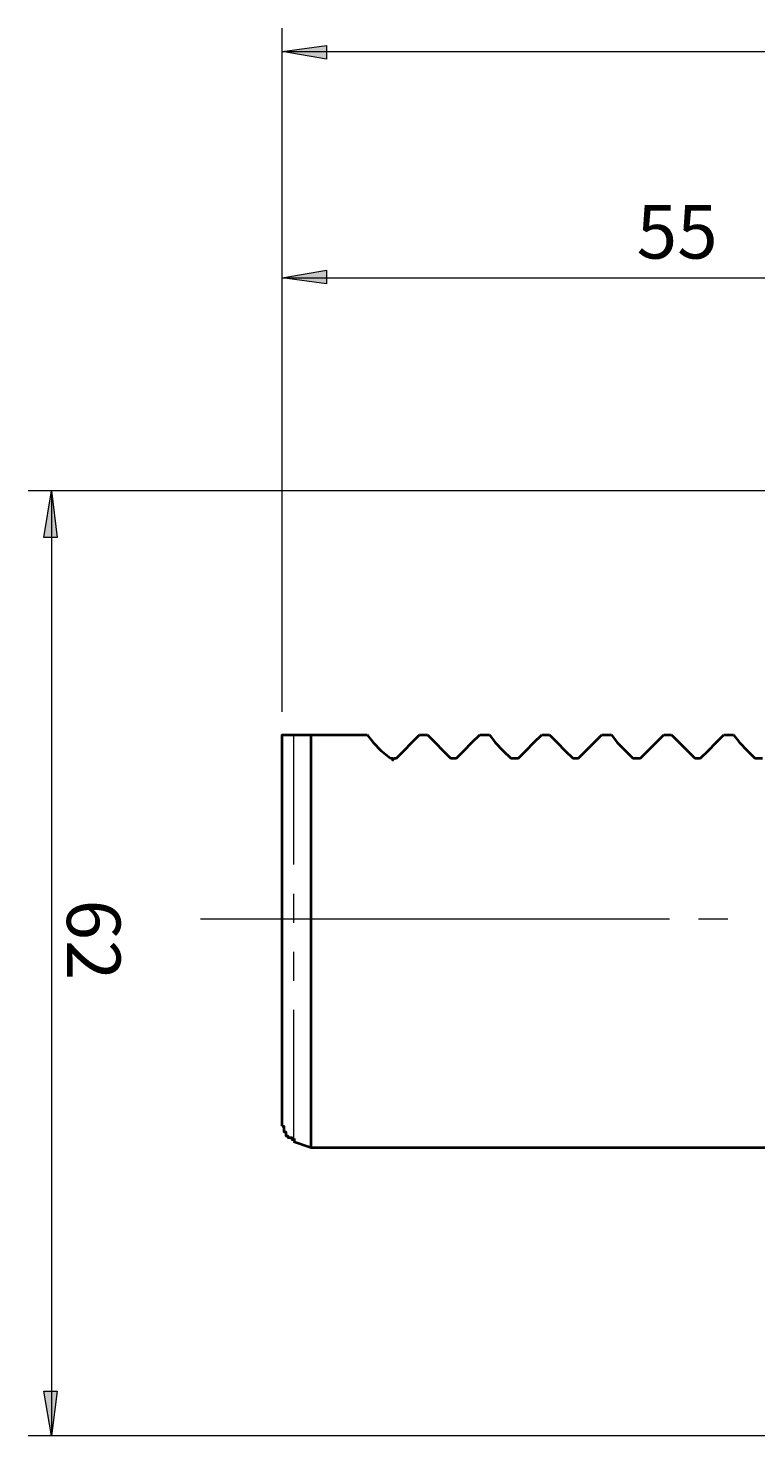
# Model space of a CAD drawing. Units: millimetres. Extents: x 5 to 292, y -203 to -7.
# Drawn here: x 80 to 112, y -116 to -55 of the extents above; entities that cross this region are included whole.
import ezdxf

# ---------------------------------------------------------------- set-up
doc = ezdxf.new("R2010")
doc.units = ezdxf.units.MM
doc.header["$MEASUREMENT"] = 0
doc.layers.add('Ebene 1', color=7, linetype='Continuous', lineweight=0)

msp = doc.modelspace()

# ---------------------------------------------------------------- hatches: boundary and pattern name
at = {"layer": 'Ebene 1', "true_color": 0x000000, "transparency": 33554687}
for points in [[(91.563, -55.522), (93.51, -55.268), (93.51, -55.861)], [(91.563, -65.428), (93.51, -65.09), (93.51, -65.682)], [(81.488, -74.742), (81.742, -76.774), (81.149, -76.774)], [(81.488, -116.059), (81.149, -114.112), (81.742, -114.112)]]:
    msp.add_hatch(color=18, dxfattribs=at).paths.add_polyline_path(points)

# ---------------------------------------------------------------- linework, layer by layer
at = {"layer": 'Ebene 1', "color": 18, "lineweight": 15, "true_color": 0x010101}
for p, q in [((91.563, -84.394), (91.563, -54.506)), ((91.563, -55.522), (190.03, -55.522)), ((91.563, -84.394), (91.563, -64.412)), ((91.563, -65.428), (128.224, -65.428)), ((127.885, -74.742), (80.472, -74.742)), ((81.488, -74.742), (81.488, -116.059)), ((92.071, -85.41), (92.071, -86.087)), ((92.071, -86.087), (92.071, -86.849)), ((92.071, -86.849), (92.071, -87.696)), ((92.071, -87.696), (92.071, -88.627)), ((92.071, -88.627), (92.071, -89.643)), ((92.071, -89.643), (92.071, -90.659)), ((92.071, -90.659), (92.071, -91.082)), ((92.071, -92.352), (92.071, -92.86)), ((92.071, -92.86), (92.071, -93.622)), ((88.007, -93.453), (108.496, -93.453)), ((109.766, -93.453), (111.036, -93.453)), ((92.071, -94.892), (92.071, -95.062)), ((92.071, -95.062), (92.071, -96.078)), ((92.071, -96.078), (92.071, -96.162)), ((92.071, -97.432), (92.071, -98.11)), ((92.071, -98.11), (92.071, -99.041)), ((92.071, -99.041), (92.071, -99.888)), ((92.071, -99.888), (92.071, -100.734)), ((92.071, -100.734), (92.071, -101.412)), ((92.071, -101.412), (92.071, -102.004)), ((92.071, -102.004), (92.071, -102.428)), ((92.071, -102.428), (92.071, -102.766)), ((92.071, -102.766), (92.071, -103.02)), ((92.071, -103.02), (92.071, -103.19)), ((127.885, -116.059), (80.472, -116.059))]:
    msp.add_line(p, q, dxfattribs=at)
at = {"layer": 'Ebene 1', "color": 18, "lineweight": 40, "true_color": 0x010101}
for p, q in [((92.071, -85.41), (92.833, -85.41)), ((92.833, -85.41), (95.288, -85.41)), ((97.574, -85.41), (97.913, -85.41)), ((100.199, -85.41), (100.622, -85.41)), ((102.908, -85.41), (103.247, -85.41)), ((105.533, -85.41), (105.956, -85.41)), ((108.242, -85.41), (108.581, -85.41)), ((110.867, -85.41), (111.29, -85.41)), ((92.071, -103.19), (92.833, -103.444)), ((92.833, -103.444), (126.615, -103.444))]:
    msp.add_line(p, q, dxfattribs=at)
at = {"layer": 'Ebene 1'}
for points in [[(91.563, -55.522), (93.51, -55.268), (93.51, -55.861)], [(91.563, -65.428), (93.51, -65.09), (93.51, -65.682)], [(81.488, -74.742), (81.742, -76.774), (81.149, -76.774)], [(81.488, -116.059), (81.149, -114.112), (81.742, -114.112)]]:
    msp.add_lwpolyline(points, close=True, dxfattribs=at)
at = {"layer": 'Ebene 1', "color": 18, "lineweight": 15, "true_color": 0x010101}
for points in [[(91.563, -55.522), (93.51, -55.268), (93.51, -55.861)], [(91.563, -65.428), (93.51, -65.09), (93.51, -65.682)], [(81.488, -74.742), (81.742, -76.774), (81.149, -76.774)], [(81.488, -116.059), (81.149, -114.112), (81.742, -114.112)]]:
    msp.add_lwpolyline(points, close=True, dxfattribs=at)
at = {"layer": 'Ebene 1', "color": 18, "lineweight": 40, "true_color": 0x010101}
for points in [[(91.563, -102.512), (91.563, -102.512), (91.563, -102.428), (91.563, -102.174), (91.563, -101.75), (91.563, -101.327), (91.563, -100.734), (91.563, -100.057), (91.563, -99.21), (91.563, -98.364), (91.563, -97.432), (91.563, -96.416), (91.563, -95.4), (91.563, -94.384), (91.563, -93.284), (91.563, -92.268), (91.563, -91.167), (91.563, -90.151), (91.563, -89.22), (91.563, -88.288), (91.563, -87.442), (91.563, -86.68), (91.563, -86.002), (91.563, -85.41)], [(91.563, -85.41), (91.563, -85.41), (91.732, -85.41), (91.902, -85.41), (91.986, -85.41), (92.071, -85.41)], [(92.833, -103.444), (92.833, -103.359), (92.833, -103.274), (92.833, -103.02), (92.833, -102.682), (92.833, -102.174), (92.833, -101.581), (92.833, -100.904), (92.833, -100.142), (92.833, -99.295), (92.833, -98.364), (92.833, -97.348), (92.833, -96.332), (92.833, -95.231), (92.833, -94.13), (92.833, -93.03), (92.833, -91.929), (92.833, -90.828), (92.833, -89.812), (92.833, -88.796), (92.833, -87.78), (92.833, -86.934), (92.833, -86.172), (92.833, -85.41)], [(95.288, -85.41), (95.542, -85.748), (95.881, -86.087), (96.304, -86.426)], [(96.558, -86.426), (96.897, -86.087), (97.236, -85.748), (97.574, -85.41)], [(97.913, -85.41), (98.252, -85.748), (98.59, -86.087), (98.929, -86.426)], [(99.183, -86.426), (99.522, -86.087), (99.86, -85.748), (100.199, -85.41)], [(100.622, -85.41), (100.876, -85.748), (101.215, -86.087), (101.554, -86.426)], [(101.892, -86.426), (102.231, -86.087), (102.57, -85.748), (102.908, -85.41)], [(103.247, -85.41), (103.586, -85.748), (103.924, -86.087), (104.263, -86.426)], [(104.517, -86.426), (104.856, -86.087), (105.194, -85.748), (105.533, -85.41)], [(105.956, -85.41), (106.21, -85.748), (106.549, -86.087), (106.888, -86.426)], [(107.226, -86.426), (107.565, -86.087), (107.904, -85.748), (108.242, -85.41)], [(108.581, -85.41), (108.92, -85.748), (109.258, -86.087), (109.597, -86.426)], [(109.851, -86.426), (110.19, -86.087), (110.528, -85.748), (110.867, -85.41)], [(111.29, -85.41), (111.544, -85.748), (111.883, -86.087), (112.222, -86.426)], [(96.304, -86.426), (96.304, -86.426), (96.389, -86.426), (96.389, -86.51), (96.474, -86.426), (96.558, -86.426)], [(98.929, -86.426), (99.014, -86.426), (99.098, -86.426), (99.183, -86.426)], [(101.554, -86.426), (101.638, -86.426), (101.723, -86.426), (101.808, -86.426), (101.892, -86.426)], [(104.263, -86.426), (104.348, -86.426), (104.432, -86.426), (104.517, -86.426)], [(106.888, -86.426), (106.972, -86.426), (107.057, -86.426), (107.142, -86.426), (107.226, -86.426)], [(109.597, -86.426), (109.682, -86.426), (109.766, -86.426), (109.851, -86.426)], [(112.222, -86.426), (112.306, -86.426), (112.391, -86.426), (112.476, -86.426), (112.56, -86.426)], [(91.563, -102.512), (91.648, -102.512), (91.648, -102.597), (91.648, -102.682), (91.648, -102.766), (91.732, -102.766), (91.732, -102.851), (91.732, -102.936), (91.817, -102.936), (91.817, -103.02), (91.902, -103.02), (91.986, -103.02), (91.986, -103.105), (92.071, -103.105), (92.156, -103.105)]]:
    msp.add_lwpolyline(points, dxfattribs=at)

# ---------------------------------------------------------------- texts
at = {"layer": 'Ebene 1', "insert": (107.057, -64.581), "char_height": 0.2, "attachment_point": 7}
msp.add_mtext('\\C18;\\c65793;\\FCentury Gothic|b0|i0|c1;\\H2.337582;\\W0.999900; 55 ', dxfattribs=at)
at = {"layer": 'Ebene 1', "insert": (82.165, -92.606), "char_height": 0.2, "attachment_point": 7, "rotation": 270}
msp.add_mtext('\\C18;\\c65793;\\FCentury Gothic|b0|i0|c1;\\H2.337816;\\W0.999800; 62 ', dxfattribs=at)

doc.saveas('drawing.dxf')
